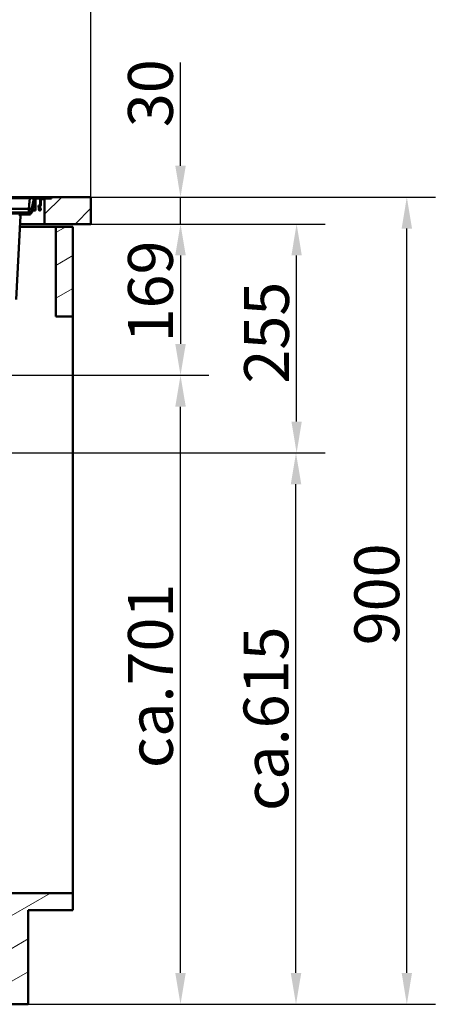
# Paper-space layout 'DS_2' of a CAD drawing. Units: millimetres. Extents: x 0 to 2100, y 0 to 2970.
# Drawn here: x 922 to 1385, y 830 to 1928 of the extents above; entities that cross this region are included whole.
import ezdxf

# ---------------------------------------------------------------- set-up
doc = ezdxf.new("R2010")
doc.units = ezdxf.units.MM
doc.header["$LTSCALE"] = 10
for name, color, linetype, lineweight in [('Dimensions(ISO)', 7, 'Continuous', 25), ('Hatch', 7, 'Continuous', 20), ('Visible Edges(ISO)', 7, 'Continuous', 50), ('Visible Tangent Edges(ISO)', 7, 'Continuous', 50)]:
    doc.layers.add(name, color=color, linetype=linetype, lineweight=lineweight)
doc.styles.add('Text__5.0mm', font='arial.ttf', dxfattribs={"width": 0.9})
doc.dimstyles.new('KS-Marketing', dxfattribs={"dimscale": 10, "dimtxt": 5, "dimasz": 3.5, "dimexe": 3.175, "dimexo": 0, "dimgap": 0.8, "dimtad": 1, "dimdec": 1, "dimrnd": 1e-08, "dimtxsty": 'Text__5.0mm', "dimcen": 0.09, "dimdle": 10, "dimclrd": 7, "dimclre": 7, "dimclrt": 7, "dimadec": 0, "dimazin": 2, "dimtfac": 0.7, "dimtdec": 4, "dimtmove": 0, "dimatfit": 3, "dimfxl": 1, "dimtolj": 1, "dimlwd": 25, "dimlwe": 25, "dimarcsym": 0})
pattern_1 = [(29.9658, (0, 0), (-15.85856, 27.5058), [])]

# ---------------------------------------------------------------- blocks, each defined once
blk = doc.blocks.new('*D4')
at = {"layer": 'Defpoints', "color": 0, "linetype": 'Continuous', "transparency": 16777216}
for p in [(1001.1, 1730.4), (1101.1, 1730.4), (1001.1, 1700.4)]:
    blk.add_point(p, dxfattribs=at)
at = {"layer": 'Dimensions(ISO)', "color": 7, "linetype": 'Continuous', "lineweight": 25, "transparency": 16777216}
for p, q in [((1101.1, 1765.4), (1101.1, 1880.6)), ((1001.1, 1730.4), (1132.9, 1730.4)), ((1101.1, 1700.4), (1101.1, 1730.4)), ((1001.1, 1700.4), (1132.9, 1700.4)), ((1101.1, 1665.4), (1101.1, 1630.4))]:
    blk.add_line(p, q, dxfattribs=at)
at = {"layer": 'Dimensions(ISO)', "color": 7, "linetype": 'Continuous', "transparency": 16777216}
for points in [[(1095.3, 1765.4), (1107, 1765.4), (1101.1, 1730.4)], [(1095.3, 1665.4), (1107, 1665.4), (1101.1, 1700.4)]]:
    blk.add_solid(points, dxfattribs=at)
at = {"layer": 'Dimensions(ISO)', "color": 7, "linetype": 'Continuous', "lineweight": 25, "transparency": 16777216, "insert": (1067.6, 1808.4), "char_height": 50, "attachment_point": 4, "rotation": 90, "style": 'Text__5.0mm'}
blk.add_mtext('\\A1;30', dxfattribs=at)
blk = doc.blocks.new('*D5')
at = {"layer": 'Defpoints', "color": 0, "linetype": 'Continuous', "transparency": 16777216}
for p in [(1001.1, 1700.4), (656.9, 1531.7), (1101.1, 1531.7)]:
    blk.add_point(p, dxfattribs=at)
at = {"layer": 'Dimensions(ISO)', "color": 7, "linetype": 'Continuous', "lineweight": 25, "transparency": 16777216}
for p, q in [((1001.1, 1700.4), (1132.9, 1700.4)), ((1101.1, 1665.4), (1101.1, 1566.7)), ((656.9, 1531.7), (1132.9, 1531.7))]:
    blk.add_line(p, q, dxfattribs=at)
at = {"layer": 'Dimensions(ISO)', "color": 7, "linetype": 'Continuous', "transparency": 16777216}
for points in [[(1095.3, 1665.4), (1107, 1665.4), (1101.1, 1700.4)], [(1095.3, 1566.7), (1107, 1566.7), (1101.1, 1531.7)]]:
    blk.add_solid(points, dxfattribs=at)
at = {"layer": 'Dimensions(ISO)', "color": 7, "linetype": 'Continuous', "lineweight": 25, "transparency": 16777216, "insert": (1067.6, 1568.4), "char_height": 50, "attachment_point": 4, "rotation": 90, "style": 'Text__5.0mm'}
blk.add_mtext('\\A1;169', dxfattribs=at)
blk = doc.blocks.new('*D6')
at = {"layer": 'Defpoints', "color": 0, "linetype": 'Continuous', "transparency": 16777216}
for p in [(1001.1, 1700.4), (1230.6, 1700.4), (634.4, 1445.2)]:
    blk.add_point(p, dxfattribs=at)
at = {"layer": 'Dimensions(ISO)', "color": 7, "linetype": 'Continuous', "lineweight": 25, "transparency": 16777216}
for p, q in [((1001.1, 1700.4), (1262.3, 1700.4)), ((1230.6, 1480.2), (1230.6, 1665.4)), ((634.4, 1445.2), (1262.3, 1445.2))]:
    blk.add_line(p, q, dxfattribs=at)
at = {"layer": 'Dimensions(ISO)', "color": 7, "linetype": 'Continuous', "transparency": 16777216}
for points in [[(1224.8, 1665.4), (1236.4, 1665.4), (1230.6, 1700.4)], [(1224.8, 1480.2), (1236.4, 1480.2), (1230.6, 1445.2)]]:
    blk.add_solid(points, dxfattribs=at)
at = {"layer": 'Dimensions(ISO)', "color": 7, "linetype": 'Continuous', "lineweight": 25, "transparency": 16777216, "insert": (1197.1, 1522.5), "char_height": 50, "attachment_point": 4, "rotation": 90, "style": 'Text__5.0mm'}
blk.add_mtext('\\A1;255', dxfattribs=at)
blk = doc.blocks.new('*D7')
at = {"layer": 'Defpoints', "color": 0, "linetype": 'Continuous', "transparency": 16777216}
for p in [(1001.1, 1730.4), (1353.5, 1730.4), (931.1, 830.4)]:
    blk.add_point(p, dxfattribs=at)
at = {"layer": 'Dimensions(ISO)', "color": 7, "linetype": 'Continuous', "lineweight": 25, "transparency": 16777216}
for p, q in [((1001.1, 1730.4), (1385.3, 1730.4)), ((1353.5, 865.4), (1353.5, 1695.4)), ((931.1, 830.4), (1385.3, 830.4))]:
    blk.add_line(p, q, dxfattribs=at)
at = {"layer": 'Dimensions(ISO)', "color": 7, "linetype": 'Continuous', "transparency": 16777216}
for points in [[(1347.7, 1695.4), (1359.3, 1695.4), (1353.5, 1730.4)], [(1347.7, 865.4), (1359.3, 865.4), (1353.5, 830.4)]]:
    blk.add_solid(points, dxfattribs=at)
at = {"layer": 'Dimensions(ISO)', "color": 7, "linetype": 'Continuous', "lineweight": 25, "transparency": 16777216, "insert": (1320, 1230.7), "char_height": 50, "attachment_point": 4, "rotation": 90, "style": 'Text__5.0mm'}
blk.add_mtext('\\A1;900', dxfattribs=at)
blk = doc.blocks.new('*D8')
at = {"layer": 'Defpoints', "color": 0, "linetype": 'Continuous', "transparency": 16777216}
for p in [(634.4, 1445.2), (1229.9, 1445.2), (931.1, 830.4)]:
    blk.add_point(p, dxfattribs=at)
at = {"layer": 'Dimensions(ISO)', "color": 7, "linetype": 'Continuous', "lineweight": 25, "transparency": 16777216}
for p, q in [((634.4, 1445.2), (1261.7, 1445.2)), ((1229.9, 865.4), (1229.9, 1410.2)), ((931.1, 830.4), (1261.7, 830.4))]:
    blk.add_line(p, q, dxfattribs=at)
at = {"layer": 'Dimensions(ISO)', "color": 7, "linetype": 'Continuous', "transparency": 16777216}
for points in [[(1224.1, 1410.2), (1235.8, 1410.2), (1229.9, 1445.2)], [(1224.1, 865.4), (1235.8, 865.4), (1229.9, 830.4)]]:
    blk.add_solid(points, dxfattribs=at)
at = {"layer": 'Dimensions(ISO)', "color": 7, "linetype": 'Continuous', "lineweight": 25, "transparency": 16777216, "insert": (1196.4, 1045.9), "char_height": 50, "attachment_point": 4, "rotation": 90, "style": 'Text__5.0mm'}
blk.add_mtext('\\A1;\\fArial|b0|i0;ca.615', dxfattribs=at)
blk = doc.blocks.new('*D9')
at = {"layer": 'Defpoints', "color": 0, "linetype": 'Continuous', "transparency": 16777216}
for p in [(656.9, 1531.7), (1101.1, 1531.7), (931.1, 830.4)]:
    blk.add_point(p, dxfattribs=at)
at = {"layer": 'Dimensions(ISO)', "color": 7, "linetype": 'Continuous', "lineweight": 25, "transparency": 16777216}
for p, q in [((656.9, 1531.7), (1132.9, 1531.7)), ((1101.1, 865.4), (1101.1, 1496.7)), ((931.1, 830.4), (1132.9, 830.4))]:
    blk.add_line(p, q, dxfattribs=at)
at = {"layer": 'Dimensions(ISO)', "color": 7, "linetype": 'Continuous', "transparency": 16777216}
for points in [[(1095.3, 1496.7), (1107, 1496.7), (1101.1, 1531.7)], [(1095.3, 865.4), (1107, 865.4), (1101.1, 830.4)]]:
    blk.add_solid(points, dxfattribs=at)
at = {"layer": 'Dimensions(ISO)', "color": 7, "linetype": 'Continuous', "lineweight": 25, "transparency": 16777216, "insert": (1067.6, 1093.7), "char_height": 50, "attachment_point": 4, "rotation": 90, "style": 'Text__5.0mm'}
blk.add_mtext('\\A1;\\fArial|b0|i0;ca.701', dxfattribs=at)
blk = doc.blocks.new('*D11')
at = {"layer": 'Defpoints', "color": 0, "linetype": 'Continuous', "transparency": 16777216}
for p in [(1001.1, 2134.9), (401.1, 1730.4), (1001.1, 1730.4)]:
    blk.add_point(p, dxfattribs=at)
at = {"layer": 'Dimensions(ISO)', "color": 7, "linetype": 'Continuous', "lineweight": 25, "transparency": 16777216}
for p, q in [((401.1, 1730.4), (401.1, 2166.6)), ((1001.1, 1730.4), (1001.1, 2166.6)), ((436.1, 2134.9), (966.1, 2134.9))]:
    blk.add_line(p, q, dxfattribs=at)
at = {"layer": 'Dimensions(ISO)', "color": 7, "linetype": 'Continuous', "transparency": 16777216}
for points in [[(436.1, 2140.7), (436.1, 2129), (401.1, 2134.9)], [(966.1, 2140.7), (966.1, 2129), (1001.1, 2134.9)]]:
    blk.add_solid(points, dxfattribs=at)
at = {"layer": 'Dimensions(ISO)', "color": 7, "linetype": 'Continuous', "lineweight": 25, "transparency": 16777216, "insert": (651.4, 2168.4), "char_height": 50, "attachment_point": 4, "style": 'Text__5.0mm'}
blk.add_mtext('\\A1;600', dxfattribs=at)

psp = doc.layouts.new('DS_2')

# ---------------------------------------------------------------- hatches: boundary and pattern name
at = {"layer": 'Hatch'}
h = psp.add_hatch(dxfattribs=at)
h.set_pattern_fill('ANSI31', color=256, scale=254, angle=89.96575, style=0)
h.set_pattern_definition([(134.9658, (0, 0), (-22.46406, -22.4372), [])])
edge = h.paths.add_edge_path()
edge.add_ellipse((939.54, 1728.17), major_axis=(-2, 0), ratio=1, start_angle=270, end_angle=347.5)
edge.add_line((937.59, 1728.6), (934.43, 1714.37))
edge.add_spline(control_points=[(934.43, 1714.37), (934.4, 1714.23), (934.35, 1714.1), (934.22, 1713.84), (934.13, 1713.72), (933.88, 1713.48), (933.71, 1713.36), (933.34, 1713.21), (933.14, 1713.17), (932.94, 1713.17)], knot_values=[-0.2075589, -0.2075589, -0.2075589, -0.2075589, -0.1657057, -0.1657057, -0.1213873, -0.1213873, -0.0607015, -0.0607015, 0, 0, 0, 0], degree=3, periodic=0)
edge.add_line((932.94, 1713.17), (927.43, 1713.17))
edge.add_line((927.43, 1713.17), (921.93, 1712.22))
edge.add_line((921.93, 1712.22), (921.93, 1711.97))
edge.add_line((921.93, 1711.97), (924.26, 1711.97))
edge.add_line((924.26, 1711.97), (932.94, 1711.97))
edge.add_spline(control_points=[(932.94, 1711.97), (933.19, 1711.97), (933.43, 1712), (933.93, 1712.14), (934.17, 1712.25), (934.7, 1712.58), (934.96, 1712.83), (935.38, 1713.42), (935.53, 1713.75), (935.6, 1714.11)], knot_values=[-0.3702933, -0.3702933, -0.3702933, -0.3702933, -0.2956255, -0.2956255, -0.2165598, -0.2165598, -0.1082938, -0.1082938, 0, 0, 0, 0], degree=3, periodic=0)
edge.add_line((935.6, 1714.11), (938.76, 1728.34))
edge.add_ellipse((939.54, 1728.17), major_axis=(0.173, 0.781), ratio=1, start_angle=12.5, end_angle=90, ccw=False)
edge.add_line((939.54, 1728.97), (945.93, 1728.97))
edge.add_line((945.93, 1728.97), (949.23, 1728.97))
edge.add_line((949.23, 1728.97), (949.63, 1728.97))
edge.add_line((949.63, 1728.97), (956.93, 1728.97))
edge.add_line((956.93, 1728.97), (956.93, 1730.17))
edge.add_line((956.93, 1730.17), (939.54, 1730.17))
h = psp.add_hatch(dxfattribs=at)
h.set_pattern_fill('ANSI31', color=256, scale=254, angle=104.96575, style=0)
h.set_pattern_definition([(149.9658, (0, 0), (-15.89143, -27.4868), [])])
edge = h.paths.add_edge_path()
edge.add_line((949.23, 1728.97), (945.93, 1728.97))
edge.add_ellipse((945.93, 1727.77), major_axis=(-1.2, 0), ratio=1, start_angle=270, end_angle=360)
edge.add_line((944.73, 1727.77), (944.73, 1721.57))
edge.add_ellipse((944.03, 1721.57), major_axis=(0, -0.7), ratio=1, start_angle=45, end_angle=90, ccw=False)
edge.add_line((944.53, 1721.07), (944.14, 1720.69))
edge.add_ellipse((945.13, 1719.7), major_axis=(-0.99, -0.99), ratio=1, start_angle=270, end_angle=315)
edge.add_line((943.73, 1719.7), (943.73, 1718.83))
edge.add_ellipse((944.93, 1718.83), major_axis=(0, -1.2), ratio=1, start_angle=270, end_angle=330)
edge.add_line((944.33, 1717.79), (944.58, 1717.65))
edge.add_ellipse((944.43, 1717.39), major_axis=(0.26, -0.15), ratio=1, start_angle=30, end_angle=90, ccw=False)
edge.add_line((944.73, 1717.39), (944.73, 1716.62))
edge.add_ellipse((944.28, 1716.62), major_axis=(0, -0.45), ratio=1, start_angle=275, end_angle=450, ccw=False)
edge.add_line((943.84, 1716.58), (943.43, 1721.23))
edge.add_line((943.43, 1721.23), (942.73, 1721.17))
edge.add_line((942.73, 1721.17), (943.14, 1716.52))
edge.add_ellipse((944.28, 1716.62), major_axis=(0.1, -1.15), ratio=1, start_angle=270, end_angle=445)
edge.add_line((945.43, 1716.62), (945.43, 1717.39))
edge.add_ellipse((944.43, 1717.39), major_axis=(0, 1), ratio=1, start_angle=270, end_angle=330)
edge.add_line((944.93, 1718.25), (944.68, 1718.4))
edge.add_ellipse((944.93, 1718.83), major_axis=(-0.433, 0.25), ratio=1, start_angle=30, end_angle=90, ccw=False)
edge.add_line((944.43, 1718.83), (944.43, 1719.7))
edge.add_ellipse((945.13, 1719.7), major_axis=(0, 0.7), ratio=1, start_angle=45, end_angle=90, ccw=False)
edge.add_line((944.64, 1720.19), (945.02, 1720.58))
edge.add_ellipse((944.03, 1721.57), major_axis=(0.99, 0.99), ratio=1, start_angle=270, end_angle=315)
edge.add_line((945.43, 1721.57), (945.43, 1727.77))
edge.add_ellipse((945.93, 1727.77), major_axis=(0, 0.5), ratio=1, start_angle=0, end_angle=90, ccw=False)
edge.add_line((945.93, 1728.27), (949.23, 1728.27))
edge.add_line((949.23, 1728.27), (949.23, 1728.97))
h = psp.add_hatch(dxfattribs=at)
h.set_pattern_fill('ANSI31', color=256, scale=254, angle=-0.03425, style=0)
h.set_pattern_definition([(44.9658, (0, 0), (-22.4372, 22.46406), [])])
h.paths.add_polyline_path([(1001.13, 1700.37), (1001.13, 1730.37), (957.13, 1730.37), (957.13, 1728.97), (956.93, 1728.97), (949.63, 1728.97), (949.63, 1700.37)])
h = psp.add_hatch(dxfattribs=at)
h.set_pattern_fill('ANSI31', color=256, scale=254, angle=14.96575, style=0)
h.set_pattern_definition([(59.9658, (0, 0), (-27.4868, 15.89143), [])])
edge = h.paths.add_edge_path()
edge.add_spline(control_points=[(681.23, 1592.14), (681.05, 1592.13), (680.86, 1592.11), (680.42, 1592.02), (680.17, 1591.94), (679.73, 1591.76), (679.5, 1591.64), (679.07, 1591.35), (678.87, 1591.18), (678.53, 1590.85), (678.36, 1590.65), (678.08, 1590.22), (677.95, 1589.98), (677.77, 1589.54), (677.69, 1589.29), (677.62, 1588.9), (677.6, 1588.76), (677.58, 1588.62)], knot_values=[0.591451, 0.591451, 0.591451, 0.591451, 0.643164, 0.643164, 0.7146353, 0.7146353, 0.7861017, 0.7861017, 0.8575681, 0.8575681, 0.9290273, 0.9290273, 1.0004864, 1.0004864, 1.0719389, 1.0719389, 1.1108582, 1.1108582, 1.1108582, 1.1108582], degree=3, periodic=0)
edge.add_line((677.58, 1588.62), (677.4, 1586.52))
edge.add_spline(control_points=[(677.4, 1586.52), (677.35, 1585.98), (677.28, 1585.44), (676.97, 1583.91), (676.67, 1582.94), (675.96, 1581.23), (675.49, 1580.33), (674.37, 1578.65), (673.72, 1577.87), (672.41, 1576.56), (671.63, 1575.91), (669.95, 1574.79), (669.05, 1574.32), (667.34, 1573.61), (666.37, 1573.31), (664.69, 1572.98), (663.98, 1572.89), (663.3, 1572.85)], knot_values=[0.1264246, 0.1264246, 0.1264246, 0.1264246, 0.2776784, 0.2776784, 0.5553569, 0.5553569, 0.8330613, 0.8330613, 1.1107658, 1.1107658, 1.3884777, 1.3884777, 1.6661897, 1.6661897, 1.9439825, 1.9439825, 2.138709, 2.138709, 2.138709, 2.138709], degree=3, periodic=0)
edge.add_spline(control_points=[(663.3, 1572.85), (661.39, 1572.74), (659.51, 1572.69), (657.68, 1572.69)], knot_values=[31.0169134, 31.0169134, 31.0169134, 31.0169134, 31.5659536, 31.5659536, 31.5659536, 31.5659536], degree=3, periodic=0)
edge.add_line((657.68, 1572.69), (657.59, 1572.69))
edge.add_spline(control_points=[(657.59, 1572.69), (657.28, 1572.69), (656.93, 1572.62), (656.37, 1572.39), (656.07, 1572.19), (655.85, 1571.97)], knot_values=[0.3629412, 0.3629412, 0.3629412, 0.3629412, 0.4537289, 0.4537289, 0.5444577, 0.5444577, 0.5444577, 0.5444577], degree=3, periodic=0)
edge.add_line((655.85, 1571.97), (655.49, 1571.61))
edge.add_spline(control_points=[(655.49, 1571.61), (655.49, 1571.61), (655.49, 1571.61), (655.32, 1571.44), (655.16, 1571.2), (654.97, 1570.76), (654.92, 1570.47), (654.92, 1570.23)], knot_values=[0.4333546, 0.4333546, 0.4333546, 0.4333546, 0.4333829, 0.4333829, 0.5055918, 0.5055918, 0.5777711, 0.5777711, 0.5777711, 0.5777711], degree=3, periodic=0)
edge.add_line((654.92, 1570.23), (654.92, 1568.74))
edge.add_line((654.92, 1568.74), (655.87, 1568.74))
edge.add_line((655.87, 1568.74), (655.87, 1570.23))
edge.add_spline(control_points=[(655.87, 1570.23), (655.87, 1570.36), (655.9, 1570.5), (655.99, 1570.73), (656.07, 1570.85), (656.16, 1570.94), (656.16, 1570.94), (656.16, 1570.94)], knot_values=[0.2962925, 0.2962925, 0.2962925, 0.2962925, 0.333308, 0.333308, 0.3703375, 0.3703375, 0.3703514, 0.3703514, 0.3703514, 0.3703514], degree=3, periodic=0)
edge.add_line((656.16, 1570.94), (656.52, 1571.3))
edge.add_spline(control_points=[(656.52, 1571.3), (656.65, 1571.43), (656.84, 1571.56), (657.18, 1571.7), (657.4, 1571.74), (657.59, 1571.74)], knot_values=[0.5555177, 0.5555177, 0.5555177, 0.5555177, 0.611065, 0.611065, 0.6666486, 0.6666486, 0.6666486, 0.6666486], degree=3, periodic=0)
edge.add_line((657.59, 1571.74), (657.68, 1571.74))
edge.add_spline(control_points=[(657.68, 1571.74), (659.53, 1571.74), (661.43, 1571.79), (663.36, 1571.9)], knot_values=[36.2449029, 36.2449029, 36.2449029, 36.2449029, 36.7992037, 36.7992037, 36.7992037, 36.7992037], degree=3, periodic=0)
edge.add_spline(control_points=[(663.36, 1571.9), (664.08, 1571.94), (664.83, 1572.04), (666.62, 1572.39), (667.65, 1572.71), (669.47, 1573.47), (670.43, 1573.97), (672.21, 1575.16), (673.04, 1575.85), (674.43, 1577.24), (675.12, 1578.07), (676.32, 1579.86), (676.82, 1580.81), (677.57, 1582.63), (677.89, 1583.66), (678.22, 1585.29), (678.3, 1585.87), (678.35, 1586.44)], knot_values=[7.1771138, 7.1771138, 7.1771138, 7.1771138, 7.3841924, 7.3841924, 7.6795983, 7.6795983, 7.9749178, 7.9749178, 8.2702373, 8.2702373, 8.565508, 8.565508, 8.8607788, 8.8607788, 9.1560232, 9.1560232, 9.3168364, 9.3168364, 9.3168364, 9.3168364], degree=3, periodic=0)
edge.add_line((678.35, 1586.44), (678.53, 1588.54))
edge.add_spline(control_points=[(678.53, 1588.54), (678.56, 1588.83), (678.64, 1589.14), (678.88, 1589.73), (679.12, 1590.09), (679.63, 1590.6), (679.98, 1590.84), (680.6, 1591.09), (680.96, 1591.18), (681.28, 1591.19)], knot_values=[0.8865265, 0.8865265, 0.8865265, 0.8865265, 0.9697209, 0.9697209, 1.0774647, 1.0774647, 1.1852193, 1.1852193, 1.278078, 1.278078, 1.278078, 1.278078], degree=3, periodic=0)
edge.add_line((681.28, 1591.19), (904.66, 1602.9))
edge.add_spline(control_points=[(904.66, 1602.9), (906.26, 1602.98), (907.83, 1603.34), (910.79, 1604.58), (912.15, 1605.45), (914.67, 1607.75), (915.76, 1609.22), (917.32, 1612.51), (917.77, 1614.29), (917.86, 1616.1)], knot_values=[-2.0509502, -2.0509502, -2.0509502, -2.0509502, -1.5704241, -1.5704241, -1.0898981, -1.0898981, -0.5449491, -0.5449491, 0, 0, 0, 0], degree=3, periodic=0)
edge.add_line((917.86, 1616.1), (922.76, 1709.59))
edge.add_spline(control_points=[(922.76, 1709.59), (922.77, 1709.76), (922.81, 1709.94), (922.94, 1710.26), (923.07, 1710.45), (923.33, 1710.71), (923.51, 1710.83), (923.86, 1710.97), (924.07, 1711.02), (924.26, 1711.02)], knot_values=[0.4519699, 0.4519699, 0.4519699, 0.4519699, 0.4998249, 0.4998249, 0.555361, 0.555361, 0.6108971, 0.6108971, 0.6664332, 0.6664332, 0.6664332, 0.6664332], degree=3, periodic=0)
edge.add_line((924.26, 1711.02), (933.93, 1711.02))
edge.add_line((933.93, 1711.02), (933.93, 1711.97))
edge.add_line((933.93, 1711.97), (924.26, 1711.97))
edge.add_spline(control_points=[(924.26, 1711.97), (923.96, 1711.97), (923.6, 1711.9), (923.04, 1711.66), (922.74, 1711.46), (922.31, 1711.03), (922.11, 1710.73), (921.9, 1710.21), (921.83, 1709.92), (921.81, 1709.64)], knot_values=[0.3628358, 0.3628358, 0.3628358, 0.3628358, 0.4535448, 0.4535448, 0.5442538, 0.5442538, 0.6349627, 0.6349627, 0.7131258, 0.7131258, 0.7131258, 0.7131258], degree=3, periodic=0)
edge.add_line((921.81, 1709.64), (916.91, 1616.15))
edge.add_spline(control_points=[(916.91, 1616.15), (916.83, 1614.66), (916.5, 1613.19), (915.35, 1610.44), (914.54, 1609.17), (912.39, 1606.82), (911.02, 1605.8), (907.96, 1604.35), (906.3, 1603.94), (904.61, 1603.85)], knot_values=[-1.9112797, -1.9112797, -1.9112797, -1.9112797, -1.4634777, -1.4634777, -1.0156756, -1.0156756, -0.5078378, -0.5078378, 0, 0, 0, 0], degree=3, periodic=0)
edge.add_line((904.61, 1603.85), (681.23, 1592.14))
h = psp.add_hatch(dxfattribs=at)
h.set_pattern_fill('ANSI31', color=256, scale=254, angle=-15.03425, style=0)
h.set_pattern_definition(pattern_1)
h.paths.add_polyline_path([(572.13, 830.37), (572.13, 935.37), (912.13, 935.37), (912.13, 830.37), (931.13, 830.37), (931.13, 935.37), (981.13, 935.37), (981.13, 954.37), (424.13, 954.37), (424.13, 1697.37), (405.13, 1697.37), (405.13, 935.37), (553.13, 935.37), (553.13, 830.37)])
h = psp.add_hatch(dxfattribs=at)
h.set_pattern_fill('ANSI31', color=256, scale=254, angle=-15.03425, style=0)
h.set_pattern_definition(pattern_1)
h.paths.add_polyline_path([(962.13, 1597.37), (981.13, 1597.37), (981.13, 1697.37), (962.13, 1697.37)])

# ---------------------------------------------------------------- linework, layer by layer
at = {"layer": 'Visible Edges(ISO)'}
for p, q in [((509.43, 1730.37), (946.13, 1730.37)), ((933.29, 1730.17), (520.58, 1730.17)), ((939.54, 1730.17), (933.29, 1730.17)), ((937.59, 1728.6), (934.43, 1714.37)), ((935.6, 1714.11), (938.76, 1728.34)), ((939.43, 1728.96), (939.43, 1727.77)), ((939.43, 1721.57), (939.43, 1727.77)), ((956.93, 1730.17), (939.54, 1730.17)), ((939.54, 1728.97), (956.93, 1728.97)), ((944.73, 1727.77), (944.73, 1721.57)), ((945.43, 1721.57), (945.43, 1727.77)), ((949.23, 1728.97), (945.93, 1728.97)), ((945.93, 1728.27), (949.23, 1728.27)), ((957.13, 1730.37), (946.13, 1730.37)), ((949.23, 1728.27), (949.23, 1728.97)), ((957.13, 1728.97), (949.63, 1728.97)), ((949.63, 1728.97), (949.63, 1700.37)), ((956.93, 1728.97), (956.93, 1730.17)), ((1001.13, 1730.37), (957.13, 1730.37)), ((957.13, 1730.37), (957.13, 1728.97)), ((1001.13, 1700.37), (1001.13, 1730.37)), ((927.43, 1713.17), (872.09, 1713.17)), ((927.43, 1713.17), (921.93, 1712.22)), ((932.94, 1713.17), (927.43, 1713.17)), ((927.43, 1713.17), (927.43, 1713.17)), ((939.43, 1715.47), (935.91, 1715.47)), ((939.43, 1721.17), (937.17, 1721.17)), ((939.43, 1721.23), (937.18, 1721.23)), ((939.43, 1721.23), (939.43, 1721.57)), ((939.43, 1721.17), (939.43, 1721.23)), ((939.43, 1716.52), (939.43, 1721.17)), ((939.43, 1716.52), (939.43, 1715.47)), ((943.43, 1721.23), (942.73, 1721.17)), ((942.73, 1721.17), (943.14, 1716.52)), ((943.84, 1716.58), (943.43, 1721.23)), ((943.73, 1719.7), (943.73, 1718.83)), ((944.53, 1721.07), (944.14, 1720.69)), ((944.33, 1717.79), (944.58, 1717.65)), ((944.43, 1718.83), (944.43, 1719.7)), ((944.64, 1720.19), (945.02, 1720.58)), ((944.93, 1718.25), (944.68, 1718.4)), ((944.73, 1717.39), (944.73, 1716.62)), ((945.43, 1716.62), (945.43, 1717.39)), ((872.07, 1712.22), (921.93, 1712.22)), ((872.07, 1711.97), (921.93, 1711.97)), ((917.86, 1616.1), (922.76, 1709.59)), ((917.86, 1616.1), (922.76, 1709.59)), ((921.93, 1712.22), (921.93, 1711.97)), ((921.93, 1712.22), (921.93, 1712.22)), ((921.93, 1711.97), (932.94, 1711.97)), ((921.93, 1711.97), (921.93, 1711.97)), ((933.93, 1711.97), (924.26, 1711.97)), ((924.26, 1711.02), (933.93, 1711.02)), ((933.93, 1711.02), (933.93, 1711.97)), ((922.12, 1697.37), (962.13, 1697.37)), ((949.63, 1700.37), (922.28, 1700.37)), ((949.63, 1700.37), (1001.13, 1700.37)), ((981.13, 1697.37), (962.13, 1697.37)), ((962.13, 1697.37), (962.13, 1597.37)), ((981.13, 1597.37), (981.13, 1697.37)), ((962.13, 1597.37), (981.13, 1597.37)), ((981.13, 1597.37), (981.13, 954.37)), ((981.13, 954.37), (424.13, 954.37)), ((981.13, 935.37), (981.13, 954.37)), ((931.13, 830.37), (931.13, 935.37)), ((931.13, 935.37), (981.13, 935.37)), ((912.13, 830.37), (931.13, 830.37))]:
    psp.add_line(p, q, dxfattribs=at)
at = {"layer": 'Visible Edges(ISO)', "flags": 128}
for points in [[(934.43, 1714.37), (934.41, 1714.28), (934.39, 1714.2), (934.35, 1714.12), (934.32, 1714.04), (934.28, 1713.96), (934.24, 1713.89), (934.19, 1713.82), (934.14, 1713.75), (934.08, 1713.68), (934.02, 1713.62), (933.96, 1713.56), (933.9, 1713.5), (933.83, 1713.45), (933.75, 1713.4), (933.68, 1713.36), (933.6, 1713.32), (933.53, 1713.28), (933.44, 1713.25), (933.36, 1713.23), (933.28, 1713.2), (933.2, 1713.19), (933.11, 1713.18), (933.02, 1713.17), (932.94, 1713.17)], [(932.94, 1711.97), (933.09, 1711.97), (933.25, 1711.98), (933.4, 1712), (933.55, 1712.04), (933.7, 1712.07), (933.84, 1712.12), (933.99, 1712.18), (934.13, 1712.24), (934.27, 1712.31), (934.4, 1712.39), (934.53, 1712.47), (934.65, 1712.57), (934.76, 1712.67), (934.88, 1712.77), (934.98, 1712.89), (935.08, 1713), (935.17, 1713.13), (935.26, 1713.26), (935.33, 1713.39), (935.4, 1713.52), (935.47, 1713.67), (935.52, 1713.81), (935.57, 1713.96), (935.6, 1714.11)], [(924.26, 1711.97), (924.11, 1711.96), (923.95, 1711.94), (923.8, 1711.92), (923.64, 1711.88), (923.49, 1711.84), (923.35, 1711.79), (923.21, 1711.73), (923.08, 1711.66), (922.94, 1711.58), (922.81, 1711.49), (922.69, 1711.39), (922.57, 1711.29), (922.47, 1711.19), (922.37, 1711.07), (922.27, 1710.95), (922.18, 1710.81), (922.1, 1710.68), (922.03, 1710.54), (921.98, 1710.4), (921.93, 1710.26), (921.88, 1710.11), (921.85, 1709.95), (921.83, 1709.8), (921.81, 1709.64)], [(922.76, 1709.59), (922.77, 1709.69), (922.78, 1709.78), (922.8, 1709.88), (922.83, 1709.97), (922.86, 1710.06), (922.9, 1710.14), (922.94, 1710.23), (922.99, 1710.31), (923.04, 1710.39), (923.1, 1710.47), (923.16, 1710.54), (923.23, 1710.6), (923.3, 1710.67), (923.37, 1710.72), (923.45, 1710.78), (923.54, 1710.83), (923.62, 1710.87), (923.7, 1710.91), (923.79, 1710.94), (923.88, 1710.97), (923.98, 1710.99), (924.07, 1711), (924.17, 1711.01), (924.26, 1711.02)]]:
    psp.add_lwpolyline(points, dxfattribs=at)
at = {"layer": 'Visible Edges(ISO)'}
for centre, radius, start, end in [((939.54, 1728.17), 2, 90, 167.5), ((939.54, 1728.17), 0.8, 90, 167.5), ((945.93, 1727.77), 1.2, 90, 180), ((945.93, 1727.77), 0.5, 90, 180), ((944.28, 1716.62), 1.15, 185, 0), ((945.13, 1719.7), 1.4, 135, 180), ((944.93, 1718.83), 1.2, 180, 240), ((944.28, 1716.62), 0.45, 185, 0), ((945.13, 1719.7), 0.7, 135, 180), ((944.93, 1718.83), 0.5, 180, 240), ((944.03, 1721.57), 0.7, 315, 0), ((944.43, 1717.39), 0.3, 0, 60), ((944.43, 1717.39), 1, 0, 60), ((944.03, 1721.57), 1.4, 315, 0), ((924.26, 1709.52), 1.5, 90, 177)]:
    psp.add_arc(centre, radius, start, end, dxfattribs=at)
at = {"layer": 'Visible Tangent Edges(ISO)'}
for p, q in [((520.58, 1729.31), (933.29, 1729.31)), ((933.29, 1729.31), (933.29, 1730.17)), ((939.43, 1727.77), (938.63, 1727.77)), ((946.13, 1730.37), (946.13, 1730.17)), ((932.05, 1717.43), (521.82, 1717.43)), ((927.43, 1713.17), (921.93, 1712.22)), ((939.43, 1716.52), (936.14, 1716.52)), ((939.43, 1721.57), (937.26, 1721.57)), ((921.93, 1711.97), (921.93, 1712.22))]:
    psp.add_line(p, q, dxfattribs=at)
at = {"layer": 'Visible Tangent Edges(ISO)', "flags": 128}
for points in [[(933.29, 1729.31), (933.21, 1728.82), (933.13, 1728.32), (933.05, 1727.83), (932.98, 1727.33), (932.92, 1726.84), (932.86, 1726.34), (932.8, 1725.85), (932.74, 1725.35), (932.69, 1724.85), (932.65, 1724.36), (932.6, 1723.86), (932.56, 1723.37), (932.52, 1722.87), (932.47, 1722.38), (932.44, 1721.88), (932.4, 1721.39), (932.36, 1720.89), (932.32, 1720.4), (932.28, 1719.9), (932.23, 1719.41), (932.19, 1718.91), (932.15, 1718.42), (932.1, 1717.92), (932.05, 1717.43)], [(933.29, 1729.31), (933.61, 1729.33), (933.92, 1729.33), (934.23, 1729.34), (934.54, 1729.34), (934.83, 1729.33), (935.12, 1729.32), (935.4, 1729.31), (935.66, 1729.29), (935.9, 1729.27), (936.13, 1729.24), (936.35, 1729.21), (936.55, 1729.18), (936.73, 1729.14), (936.89, 1729.1), (937.04, 1729.06), (937.16, 1729.01), (937.28, 1728.97), (937.37, 1728.92), (937.45, 1728.87), (937.51, 1728.82), (937.55, 1728.76), (937.58, 1728.71), (937.59, 1728.65), (937.59, 1728.6)], [(932.05, 1717.43), (932.03, 1717.1), (932, 1716.77), (931.98, 1716.46), (931.96, 1716.16), (931.94, 1715.87), (931.92, 1715.6), (931.9, 1715.34), (931.88, 1715.09), (931.87, 1714.86), (931.85, 1714.64), (931.84, 1714.44), (931.82, 1714.25), (931.81, 1714.08), (931.8, 1713.92), (931.79, 1713.78), (931.78, 1713.65), (931.77, 1713.54), (931.77, 1713.44), (931.76, 1713.36), (931.76, 1713.29), (931.76, 1713.23), (931.76, 1713.2), (931.75, 1713.17), (931.76, 1713.17)], [(934.69, 1715.52), (934.65, 1715.37), (934.6, 1715.21), (934.55, 1715.06), (934.48, 1714.91), (934.41, 1714.76), (934.32, 1714.61), (934.23, 1714.46), (934.13, 1714.33), (934.02, 1714.19), (933.9, 1714.06), (933.77, 1713.94), (933.64, 1713.83), (933.5, 1713.72), (933.35, 1713.62), (933.2, 1713.53), (933.04, 1713.46), (932.88, 1713.39), (932.72, 1713.33), (932.56, 1713.28), (932.4, 1713.24), (932.24, 1713.2), (932.07, 1713.18), (931.91, 1713.17), (931.76, 1713.17)], [(935.38, 1718.65), (935.36, 1718.56), (935.32, 1718.47), (935.27, 1718.38), (935.21, 1718.29), (935.14, 1718.21), (935.05, 1718.12), (934.96, 1718.04), (934.85, 1717.96), (934.72, 1717.89), (934.59, 1717.81), (934.45, 1717.75), (934.29, 1717.69), (934.13, 1717.63), (933.96, 1717.58), (933.78, 1717.54), (933.59, 1717.5), (933.4, 1717.47), (933.21, 1717.45), (933.02, 1717.43), (932.82, 1717.42), (932.62, 1717.41), (932.43, 1717.41), (932.24, 1717.42), (932.05, 1717.43)]]:
    psp.add_lwpolyline(points, dxfattribs=at)
at = {"layer": 'Visible Tangent Edges(ISO)'}
psp.add_arc((924.25, 1709.52), 2.45, 90, 177, dxfattribs=at)

# ---------------------------------------------------------------- dimensions: what is measured, and where the dimension line sits
at = {"layer": 'Dimensions(ISO)', "color": 7, "linetype": 'Continuous', "lineweight": 25}
for base, p1, p2, angle, override, picture, middle in [((1001.13, 2134.88), (401.13, 1730.37), (1001.13, 1730.37), 180, {"dimgap": 0.8, "dimdec": 1, "dimtol": 0, "dimlim": 0, "dimtp": 0, "dimtm": 0, "dimtdec": 4, "dimtofl": 0, "dimatfit": 1}, '*D11', (701.13, 2134.88)), ((1101.13, 1730.37), (1001.13, 1700.37), (1001.13, 1730.37), 90, {"dimgap": 0.8, "dimdec": 1, "dimtol": 0, "dimlim": 0, "dimtp": 0, "dimtm": 0, "dimtdec": 4, "dimtofl": 1, "dimatfit": 1}, '*D4', (1101.13, 1840.5)), ((1353.5, 1730.37), (931.13, 830.37), (1001.13, 1730.37), 90, {"dimgap": 0.8, "dimdec": 1, "dimtol": 0, "dimlim": 0, "dimtp": 0, "dimtm": 0, "dimtdec": 4, "dimtofl": 0, "dimatfit": 1}, '*D7', (1353.5, 1280.37)), ((1230.59, 1700.37), (634.43, 1445.19), (1001.13, 1700.37), 270, {"dimgap": 0.8, "dimdec": 0, "dimtol": 0, "dimlim": 0, "dimtp": 0, "dimtm": 0, "dimtdec": 4, "dimtofl": 0, "dimatfit": 1}, '*D6', (1230.59, 1572.78)), ((1101.13, 1531.69), (1001.13, 1700.37), (656.93, 1531.69), 270, {"dimgap": 0.8, "dimdec": 0, "dimtol": 0, "dimlim": 0, "dimtp": 0, "dimtm": 0, "dimtdec": 4, "dimtofl": 0, "dimatfit": 1}, '*D5', (1101.13, 1616.03))]:
    dim = psp.add_linear_dim(base=base, p1=p1, p2=p2, angle=angle, dimstyle='KS-Marketing', override=override, dxfattribs=at)
    dim.commit()
    dim.dimension.update_dxf_attribs({"geometry": picture, "text_midpoint": middle, "dimtype": 160})
for base, p2, picture, middle in [((1101.13, 1531.69), (656.93, 1531.69), '*D9', (1101.13, 1181.03)), ((1229.95, 1445.19), (634.43, 1445.19), '*D8', (1229.95, 1137.78))]:
    dim = psp.add_linear_dim(base=base, p1=(931.13, 830.37), p2=p2, angle=270, text='\\fArial|b0|i0;ca.<>', dimstyle='KS-Marketing', override={"dimgap": 0.8, "dimdec": 0, "dimtol": 0, "dimlim": 0, "dimtp": 0, "dimtm": 0, "dimtdec": 4, "dimtofl": 0, "dimatfit": 1}, dxfattribs=at)
    dim.commit()
    dim.dimension.update_dxf_attribs({"geometry": picture, "text_midpoint": middle, "dimtype": 160})

doc.saveas('drawing.dxf')
